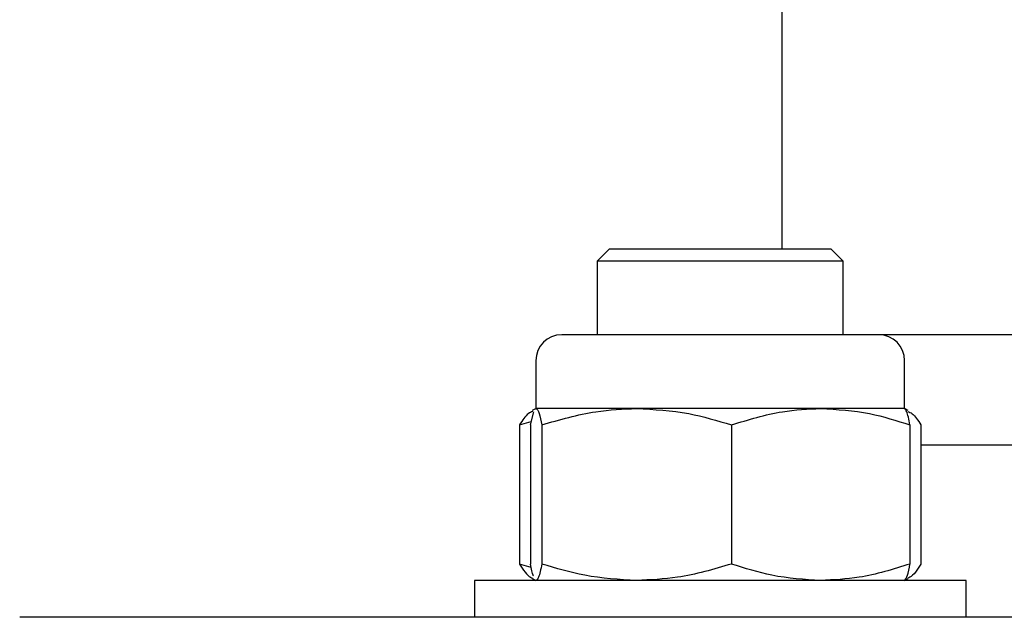
# Model space of a CAD drawing. Units: millimetres. Extents: x -17903 to 19001, y -10133 to 10068.
# Drawn here: x -3404 to -3323, y 36 to 84 of the extents above; entities that cross this region are included whole.
import ezdxf

# ---------------------------------------------------------------- set-up
doc = ezdxf.new("R2010")
doc.units = ezdxf.units.MM
doc.layers.add('5.Machinerie', color=140, linetype='Continuous')

# ---------------------------------------------------------------- blocks, each defined once
blk = doc.blocks.new('Equipe Compacte Motorisee PS')
for p, q in [((-61, -87.5), (-61, -212)), ((-84, -120), (-84, -142.1)), ((-84, -121.5), (-84, -142.1)), ((-75, -130), (-75, -138.668)), ((-61, -135), (-64, -135)), ((-64, -135), (-64, -175)), ((-76.66, -138.668), (-65.34, -138.668)), ((-78, -140), (-81.9, -140)), ((-77.977, -139.959), (-78, -140)), ((-78, -140), (-78, -146.816)), ((-77.826, -139.699), (-77.977, -139.959)), ((-76.66, -139.559), (-65.34, -139.559)), ((-64, -140), (-64.161, -139.721)), ((-84, -142.1), (-84, -154.31)), ((-90, -145), (-91, -146)), ((-84, -145), (-90, -145)), ((-90, -145), (-90, -165)), ((-91, -164), (-91, -146)), ((-78, -146.816), (-78, -161.795)), ((-1909, -150), (-91, -150)), ((-84, -154.31), (-84, -167.9)), ((-76.66, -154.074), (-65.34, -154.074)), ((-78, -161.795), (-78, -169.979)), ((-91, -164), (-90, -165)), ((-90, -165), (-84, -165)), ((-76.66, -169.516), (-65.34, -169.516)), ((-81.9, -170), (-78, -170)), ((-78, -169.979), (-78, -170)), ((-77.943, -170.021), (-78, -169.979)), ((-78, -170), (-77.977, -170.041)), ((-77.977, -170.041), (-77.826, -170.301)), ((-76.66, -170.441), (-77.737, -170.178)), ((-76.66, -171.332), (-76.935, -170.374)), ((-76.66, -170.441), (-65.34, -170.441)), ((-65.045, -170.374), (-65.34, -171.332)), ((-64.161, -170.279), (-64, -170)), ((-76.66, -171.332), (-65.34, -171.332)), ((-64, -175), (-61, -175))]:
    blk.add_line(p, q)
for centre, start, end in [((-81.9, -142.1), 90, 180), ((-81.9, -167.9), 180, 270)]:
    blk.add_arc(centre, 2.1, start, end)
for points, knots in [([(-77.751, -139.742), (-77.708, -139.623), (-77.576, -139.258), (-77.029, -138.905), (-76.66, -138.668)], [0, 0, 0, 0, 0.327298, 1, 1, 1, 1]), ([(-65.34, -138.668), (-64.879, -138.967), (-64.334, -139.32), (-64.216, -139.685), (-64.197, -139.742)], [0, 0, 0, 0, 0.844473, 1, 1, 1, 1]), ([(-78, -146.816), (-77.919, -145.483), (-77.77, -143.024), (-77.009, -140.647), (-76.66, -139.559)], [0, 0, 0, 0, 0.542089, 1, 1, 1, 1]), ([(-76.66, -139.559), (-77.095, -139.646), (-77.783, -139.784), (-77.9, -139.926), (-77.943, -139.979)], [0, 0, 0, 0, 0.633167, 1, 1, 1, 1]), ([(-65.34, -139.559), (-64.912, -140.93), (-64.167, -143.313), (-64.05, -145.772), (-64, -146.816)], [0, 0, 0, 0, 0.575249, 1, 1, 1, 1]), ([(-64.071, -139.979), (-64.143, -139.908), (-64.287, -139.766), (-64.987, -139.628), (-65.34, -139.559)], [0, 0, 0, 0, 0.495985, 1, 1, 1, 1]), ([(-76.66, -154.074), (-77.088, -152.703), (-77.833, -150.32), (-77.95, -147.861), (-78, -146.816)], [0, 0, 0, 0, 0.575252, 1, 1, 1, 1]), ([(-64, -146.816), (-64.081, -148.15), (-64.23, -150.609), (-64.991, -152.986), (-65.34, -154.074)], [0, 0, 0, 0, 0.542086, 1, 1, 1, 1]), ([(-78, -161.795), (-77.919, -160.377), (-77.77, -157.761), (-77.009, -155.232), (-76.66, -154.074)], [0, 0, 0, 0, 0.542087, 1, 1, 1, 1]), ([(-65.34, -154.074), (-64.912, -155.533), (-64.167, -158.068), (-64.05, -160.684), (-64, -161.795)], [0, 0, 0, 0, 0.575249, 1, 1, 1, 1]), ([(-76.66, -169.516), (-77.088, -168.057), (-77.833, -165.522), (-77.95, -162.906), (-78, -161.795)], [0, 0, 0, 0, 0.57525, 1, 1, 1, 1]), ([(-64, -161.795), (-64.081, -163.213), (-64.23, -165.829), (-64.991, -168.358), (-65.34, -169.516)], [0, 0, 0, 0, 0.5420872, 1, 1, 1, 1]), ([(-78, -169.979), (-77.919, -169.894), (-77.77, -169.737), (-77.009, -169.585), (-76.66, -169.516)], [0, 0, 0, 0, 0.542085, 1, 1, 1, 1]), ([(-65.34, -169.516), (-64.912, -169.603), (-64.167, -169.755), (-64.05, -169.912), (-64, -169.979)], [0, 0, 0, 0, 0.575253, 1, 1, 1, 1]), ([(-77.751, -170.258), (-77.708, -170.377), (-77.576, -170.742), (-77.029, -171.095), (-76.66, -171.332)], [0, 0, 0, 0, 0.327296, 1, 1, 1, 1]), ([(-64.366, -170.198), (-64.383, -170.209), (-64.506, -170.292), (-64.954, -170.372), (-65.34, -170.441)], [0, 0, 0, 0, 0.137327, 1, 1, 1, 1]), ([(-65.34, -171.332), (-64.879, -171.033), (-64.334, -170.68), (-64.216, -170.315), (-64.197, -170.258)], [0, 0, 0, 0, 0.8444739, 1, 1, 1, 1])]:
    blk.add_open_spline(points, degree=3, knots=knots)

msp = doc.modelspace()

# ---------------------------------------------------------------- block references
at = {"layer": '5.Machinerie', "rotation": 270}
msp.add_blockref('Equipe Compacte Motorisee PS', (-3191.582, -25.322), dxfattribs=at)

doc.saveas('drawing.dxf')
